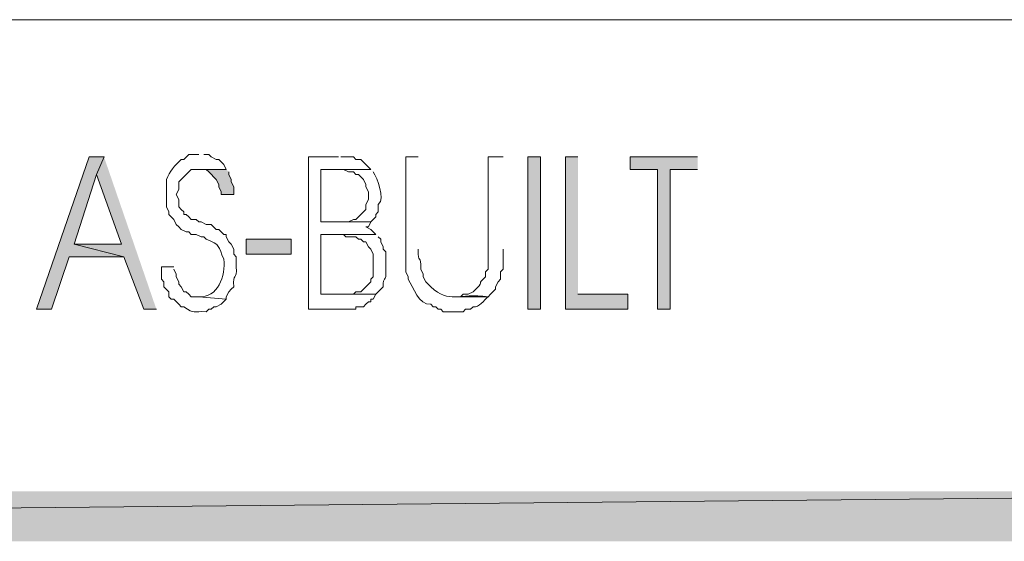
# Model space of a CAD drawing. Units: millimetres. Extents: x -52663 to 381556, y -59796 to 55445.
# Drawn here: x 24425 to 24902, y 33812 to 34064 of the extents above; entities that cross this region are included whole.
import ezdxf

# ---------------------------------------------------------------- set-up
doc = ezdxf.new("R2010")
doc.units = ezdxf.units.MM
doc.layers.add('GR_Struc 7', color=7, linetype='Continuous', lineweight=35)

msp = doc.modelspace()

# ---------------------------------------------------------------- hatches: boundary and pattern name
at = {"layer": 'GR_Struc 7', "true_color": 0xffffff}
for points in [[(24465.796, 33997.982), (24458.542, 33997.982), (24433.185, 33924.307), (24440.428, 33924.307), (24448.881, 33949.675), (24475.447, 33949.675), (24451.299, 33955.709), (24462.169, 33989.529)], [(24465.796, 33997.982), (24462.169, 33989.529), (24474.248, 33955.709), (24451.299, 33955.709), (24475.447, 33949.675), (24485.119, 33924.307), (24491.153, 33924.307)], [(24695.262, 33997.982), (24689.218, 33997.982), (24689.218, 33924.307), (24719.411, 33924.307), (24719.411, 33931.561), (24695.262, 33931.561)], [(24753.231, 33997.982), (24720.62, 33997.982), (24720.62, 33991.947), (24733.908, 33991.947), (24733.908, 33924.307), (24739.943, 33924.307), (24739.943, 33991.947), (24753.231, 33991.947)], [(24524.973, 33991.947), (24511.685, 33991.947), (24515.312, 33991.947), (24516.511, 33990.738), (24520.138, 33987.111), (24521.347, 33984.694), (24521.347, 33983.495), (24522.556, 33981.077), (24522.556, 33979.868), (24528.59, 33979.868), (24528.59, 33983.495), (24527.381, 33985.903), (24527.381, 33987.111), (24526.182, 33989.529), (24526.182, 33990.738)], [(22796.717, 33836.145), (22771.35, 33811.997), (25236.322, 33836.145)], [(22771.35, 33811.997), (25236.322, 33836.145), (25236.322, 33811.997)]]:
    msp.add_hatch(color=7, dxfattribs=at).paths.add_polyline_path(points)
h = msp.add_hatch(color=7, dxfattribs=at)
h.dxf.hatch_style = 2
h.paths.add_polyline_path([(24671.104, 33997.982), (24671.104, 33924.307), (24677.148, 33924.307), (24677.148, 33997.982)])
h = msp.add_hatch(color=7, dxfattribs=at)
h.dxf.hatch_style = 2
h.paths.add_polyline_path([(24534.635, 33958.127), (24534.635, 33950.884), (24556.375, 33950.884), (24556.375, 33958.127)])

# ---------------------------------------------------------------- linework, layer by layer
at = {"layer": 'GR_Struc 7', "color": 7, "lineweight": 9, "true_color": 0xffffff}
msp.add_lwpolyline([(22784.628, 34064.413), (25247.192, 34064.413)], dxfattribs=at)
at = {"layer": 'GR_Struc 7', "lineweight": 0}
for points in [[(24465.796, 33997.982), (24458.542, 33997.982), (24433.185, 33924.307), (24440.428, 33924.307), (24448.881, 33949.675), (24475.447, 33949.675), (24451.299, 33955.709), (24462.169, 33989.529)], [(24465.796, 33997.982), (24462.169, 33989.529), (24474.248, 33955.709), (24451.299, 33955.709), (24475.447, 33949.675), (24485.119, 33924.307), (24491.153, 33924.307)], [(24671.104, 33997.982), (24671.104, 33924.307), (24677.148, 33924.307), (24677.148, 33997.982), (24671.104, 33997.982)], [(24695.262, 33997.982), (24689.218, 33997.982), (24689.218, 33924.307), (24719.411, 33924.307), (24719.411, 33931.561), (24695.262, 33931.561)], [(24753.231, 33997.982), (24720.62, 33997.982), (24720.62, 33991.947), (24733.908, 33991.947), (24733.908, 33924.307), (24739.943, 33924.307), (24739.943, 33991.947), (24753.231, 33991.947)], [(24524.973, 33991.947), (24511.685, 33991.947), (24515.312, 33991.947), (24516.511, 33990.738), (24520.138, 33987.111), (24521.347, 33984.694), (24521.347, 33983.495), (24522.556, 33981.077), (24522.556, 33979.868), (24528.59, 33979.868), (24528.59, 33983.495), (24527.381, 33985.903), (24527.381, 33987.111), (24526.182, 33989.529), (24526.182, 33990.738)], [(24534.635, 33958.127), (24534.635, 33950.884), (24556.375, 33950.884), (24556.375, 33958.127), (24534.635, 33958.127)], [(22796.717, 33836.145), (22771.35, 33811.997), (25236.322, 33836.145)], [(22771.35, 33811.997), (25236.322, 33836.145), (25236.322, 33811.997)]]:
    msp.add_lwpolyline(points, dxfattribs=at)
for points, knots in [([(24511.685, 33999.191), (24511.685, 33999.191), (24506.859, 33999.191), (24506.859, 33999.191), (24506.859, 33999.191), (24504.442, 33996.773), (24504.442, 33996.773), (24504.442, 33996.773), (24503.233, 33996.773), (24503.233, 33996.773), (24499.871, 33993.873), (24497.837, 33990.954), (24495.989, 33987.111), (24495.989, 33982.689), (24495.989, 33978.256), (24495.989, 33973.833), (24495.989, 33973.833), (24497.188, 33971.415), (24497.188, 33971.415), (24497.188, 33971.415), (24497.188, 33970.206), (24497.188, 33970.206), (24497.188, 33970.206), (24499.606, 33967.789), (24499.606, 33967.789), (24499.606, 33967.789), (24500.815, 33965.371), (24500.815, 33965.371), (24500.815, 33965.371), (24502.024, 33964.162), (24502.024, 33964.162), (24502.024, 33964.162), (24503.233, 33962.963), (24503.233, 33962.963), (24503.233, 33962.963), (24505.641, 33961.754), (24505.641, 33961.754), (24505.641, 33961.754), (24506.859, 33961.754), (24506.859, 33961.754), (24506.859, 33961.754), (24508.059, 33960.545), (24508.059, 33960.545), (24508.059, 33960.545), (24510.476, 33960.545), (24510.476, 33960.545), (24510.476, 33960.545), (24512.894, 33959.336), (24512.894, 33959.336), (24512.894, 33959.336), (24514.103, 33959.336), (24514.103, 33959.336), (24514.103, 33959.336), (24515.312, 33958.127), (24515.312, 33958.127), (24522.31, 33955.69), (24521.091, 33954.726), (24523.764, 33948.466), (24524.973, 33940.632), (24520.737, 33929.487), (24511.685, 33930.352), (24511.685, 33930.352), (24524.973, 33929.143), (24524.973, 33929.143), (24524.973, 33929.143), (24524.973, 33930.352), (24524.973, 33930.352), (24524.973, 33930.352), (24526.182, 33932.77), (24526.182, 33932.77), (24526.182, 33932.77), (24527.381, 33933.969), (24527.381, 33933.969), (24527.381, 33933.969), (24528.59, 33935.178), (24528.59, 33935.178), (24528.069, 33942.225), (24530.33, 33937.802), (24529.799, 33944.839), (24529.799, 33944.839), (24529.799, 33949.675), (24529.799, 33949.675), (24529.799, 33949.675), (24528.59, 33950.884), (24528.59, 33950.884), (24528.59, 33950.884), (24528.59, 33953.301), (24528.59, 33953.301), (24528.59, 33953.301), (24527.381, 33955.709), (24527.381, 33955.709), (24527.381, 33955.709), (24526.182, 33956.918), (24526.182, 33956.918), (24526.182, 33956.918), (24524.973, 33959.336), (24524.973, 33959.336), (24524.973, 33959.336), (24524.973, 33960.545), (24524.973, 33960.545), (24524.973, 33960.545), (24523.764, 33960.545), (24523.764, 33960.545), (24523.764, 33960.545), (24522.556, 33961.754), (24522.556, 33961.754), (24522.556, 33961.754), (24521.347, 33962.963), (24521.347, 33962.963), (24521.347, 33962.963), (24520.138, 33962.963), (24520.138, 33962.963), (24520.138, 33962.963), (24517.73, 33965.371), (24517.73, 33965.371), (24517.73, 33965.371), (24515.312, 33965.371), (24515.312, 33965.371), (24515.312, 33965.371), (24512.894, 33966.58), (24512.894, 33966.58), (24512.894, 33966.58), (24511.685, 33966.58), (24511.685, 33966.58), (24511.685, 33966.58), (24510.476, 33967.789), (24510.476, 33967.789), (24510.476, 33967.789), (24508.059, 33967.789), (24508.059, 33967.789), (24508.059, 33967.789), (24506.859, 33968.997), (24506.859, 33968.997), (24506.859, 33968.997), (24505.641, 33970.206), (24505.641, 33970.206), (24505.641, 33970.206), (24504.442, 33970.206), (24504.442, 33970.206), (24504.442, 33970.206), (24504.442, 33971.415), (24504.442, 33971.415), (24504.442, 33971.415), (24503.233, 33972.624), (24503.233, 33972.624), (24503.233, 33972.624), (24502.024, 33973.833), (24502.024, 33973.833), (24502.024, 33973.833), (24502.024, 33977.45), (24502.024, 33977.45), (24502.024, 33977.45), (24500.815, 33979.868), (24500.815, 33979.868), (24500.815, 33979.868), (24502.024, 33982.286), (24502.024, 33982.286), (24502.024, 33982.286), (24502.024, 33985.903), (24502.024, 33985.903), (24502.024, 33985.903), (24503.233, 33987.111), (24503.233, 33987.111), (24503.233, 33987.111), (24504.442, 33988.32), (24504.442, 33988.32), (24504.442, 33988.32), (24506.859, 33990.738), (24506.859, 33990.738), (24506.859, 33990.738), (24508.059, 33991.947), (24508.059, 33991.947), (24508.059, 33991.947), (24524.973, 33991.947), (24524.973, 33991.947), (24524.973, 33991.947), (24523.764, 33994.355), (24523.764, 33994.355), (24523.764, 33994.355), (24522.556, 33995.564), (24522.556, 33995.564), (24522.556, 33995.564), (24521.347, 33996.773), (24521.347, 33996.773), (24521.347, 33996.773), (24520.138, 33996.773), (24520.138, 33996.773), (24520.138, 33996.773), (24517.73, 33997.982), (24517.73, 33997.982), (24517.73, 33997.982), (24516.511, 33999.191), (24516.511, 33999.191), (24516.511, 33999.191), (24514.103, 33999.191), (24514.103, 33999.191)], [0, 0, 0, 0, 1, 1, 1, 2, 2, 2, 3, 3, 3, 4, 4, 4, 5, 5, 5, 6, 6, 6, 7, 7, 7, 8, 8, 8, 9, 9, 9, 10, 10, 10, 11, 11, 11, 12, 12, 12, 13, 13, 13, 14, 14, 14, 15, 15, 15, 16, 16, 16, 17, 17, 17, 18, 18, 18, 19, 19, 19, 20, 20, 20, 21, 21, 21, 22, 22, 22, 23, 23, 23, 24, 24, 24, 25, 25, 25, 26, 26, 26, 27, 27, 27, 28, 28, 28, 29, 29, 29, 30, 30, 30, 31, 31, 31, 32, 32, 32, 33, 33, 33, 34, 34, 34, 35, 35, 35, 36, 36, 36, 37, 37, 37, 38, 38, 38, 39, 39, 39, 40, 40, 40, 41, 41, 41, 42, 42, 42, 43, 43, 43, 44, 44, 44, 45, 45, 45, 46, 46, 46, 47, 47, 47, 48, 48, 48, 49, 49, 49, 50, 50, 50, 51, 51, 51, 52, 52, 52, 53, 53, 53, 54, 54, 54, 55, 55, 55, 56, 56, 56, 57, 57, 57, 58, 58, 58, 59, 59, 59, 60, 60, 60, 61, 61, 61, 62, 62, 62, 63, 63, 63, 64, 64, 64, 65, 65, 65, 65]), ([(24579.315, 33997.982), (24579.315, 33997.982), (24564.828, 33997.982), (24564.828, 33997.982), (24564.828, 33997.982), (24564.828, 33924.307), (24564.828, 33924.307), (24572.475, 33924.307), (24580.121, 33924.307), (24587.768, 33924.307), (24587.768, 33924.307), (24587.768, 33925.516), (24587.768, 33925.516), (24587.768, 33925.516), (24591.394, 33925.516), (24591.394, 33925.516), (24591.394, 33925.516), (24592.603, 33926.725), (24592.603, 33926.725), (24592.603, 33926.725), (24593.812, 33927.934), (24593.812, 33927.934), (24593.812, 33927.934), (24595.021, 33927.934), (24595.021, 33927.934), (24595.021, 33927.934), (24595.021, 33929.143), (24595.021, 33929.143), (24595.021, 33929.143), (24596.22, 33929.143), (24596.22, 33929.143), (24596.22, 33929.143), (24597.439, 33931.561), (24597.439, 33931.561), (24597.439, 33931.561), (24570.863, 33931.561), (24570.863, 33931.561), (24570.863, 33931.561), (24570.863, 33960.545), (24570.863, 33960.545), (24570.863, 33960.545), (24597.439, 33960.545), (24597.439, 33960.545), (24597.439, 33960.545), (24595.021, 33962.963), (24595.021, 33962.963), (24595.021, 33962.963), (24592.603, 33964.162), (24592.603, 33964.162), (24592.603, 33964.162), (24593.812, 33964.162), (24593.812, 33964.162), (24593.812, 33964.162), (24595.021, 33966.58), (24595.021, 33966.58), (24595.021, 33966.58), (24570.863, 33966.58), (24570.863, 33966.58), (24570.863, 33966.58), (24570.863, 33991.947), (24570.863, 33991.947), (24570.863, 33991.947), (24595.021, 33991.947), (24595.021, 33991.947), (24595.021, 33991.947), (24592.603, 33994.355), (24592.603, 33994.355), (24592.603, 33994.355), (24590.186, 33996.773), (24590.186, 33996.773), (24590.186, 33996.773), (24587.768, 33996.773), (24587.768, 33996.773), (24587.768, 33996.773), (24586.569, 33997.982), (24586.569, 33997.982), (24586.569, 33997.982), (24580.524, 33997.982), (24580.524, 33997.982)], [0, 0, 0, 0, 1, 1, 1, 2, 2, 2, 3, 3, 3, 4, 4, 4, 5, 5, 5, 6, 6, 6, 7, 7, 7, 8, 8, 8, 9, 9, 9, 10, 10, 10, 11, 11, 11, 12, 12, 12, 13, 13, 13, 14, 14, 14, 15, 15, 15, 16, 16, 16, 17, 17, 17, 18, 18, 18, 19, 19, 19, 20, 20, 20, 21, 21, 21, 22, 22, 22, 23, 23, 23, 24, 24, 24, 25, 25, 25, 26, 26, 26, 26]), ([(24617.961, 33997.982), (24617.961, 33997.982), (24611.926, 33997.982), (24611.926, 33997.982), (24611.926, 33997.982), (24611.926, 33942.431), (24611.926, 33942.431), (24611.926, 33942.431), (24613.135, 33940.013), (24613.135, 33940.013), (24613.135, 33940.013), (24613.135, 33938.804), (24613.135, 33938.804), (24615.75, 33934.902), (24618.049, 33926.401), (24624.006, 33926.725), (24624.006, 33926.725), (24625.214, 33925.516), (24625.214, 33925.516), (24625.214, 33925.516), (24626.413, 33925.516), (24626.413, 33925.516), (24626.413, 33925.516), (24627.632, 33924.307), (24627.632, 33924.307), (24627.632, 33924.307), (24628.831, 33924.307), (24628.831, 33924.307), (24628.831, 33924.307), (24630.04, 33923.108), (24630.04, 33923.108), (24630.04, 33923.108), (24639.702, 33923.108), (24639.702, 33923.108), (24639.702, 33923.108), (24640.911, 33924.307), (24640.911, 33924.307), (24640.911, 33924.307), (24643.328, 33924.307), (24643.328, 33924.307), (24643.328, 33924.307), (24644.537, 33925.516), (24644.537, 33925.516), (24647.614, 33924.995), (24649.668, 33928.583), (24651.781, 33930.352), (24637.353, 33932.298), (24633.146, 33926.627), (24624.006, 33935.178), (24624.006, 33935.178), (24622.797, 33936.386), (24622.797, 33936.386), (24622.797, 33936.386), (24621.588, 33937.595), (24621.588, 33937.595), (24621.588, 33937.595), (24620.379, 33940.013), (24620.379, 33940.013), (24620.379, 33940.013), (24620.379, 33941.222), (24620.379, 33941.222), (24620.379, 33941.222), (24619.17, 33943.64), (24619.17, 33943.64), (24619.651, 33951.444), (24617.479, 33945.645), (24617.961, 33953.301)], [0, 0, 0, 0, 1, 1, 1, 2, 2, 2, 3, 3, 3, 4, 4, 4, 5, 5, 5, 6, 6, 6, 7, 7, 7, 8, 8, 8, 9, 9, 9, 10, 10, 10, 11, 11, 11, 12, 12, 12, 13, 13, 13, 14, 14, 14, 15, 15, 15, 16, 16, 16, 17, 17, 17, 18, 18, 18, 19, 19, 19, 20, 20, 20, 21, 21, 21, 22, 22, 22, 22]), ([(24659.025, 33997.982), (24659.025, 33997.982), (24651.781, 33997.982), (24651.781, 33997.982), (24651.781, 33980.674), (24651.781, 33963.366), (24651.781, 33946.048), (24651.781, 33946.048), (24651.781, 33943.64), (24651.781, 33943.64), (24651.781, 33943.64), (24650.572, 33942.431), (24650.572, 33942.431), (24650.572, 33942.431), (24650.572, 33940.013), (24650.572, 33940.013), (24650.572, 33940.013), (24649.363, 33938.804), (24649.363, 33938.804), (24646.188, 33935.944), (24650.837, 33938.362), (24644.537, 33932.77), (24644.537, 33932.77), (24642.119, 33931.561), (24642.119, 33931.561), (24642.119, 33931.561), (24639.702, 33931.561), (24639.702, 33931.561), (24639.702, 33931.561), (24638.503, 33930.352), (24638.503, 33930.352), (24638.503, 33930.352), (24634.876, 33930.352), (24634.876, 33930.352), (24634.876, 33930.352), (24651.781, 33930.352), (24651.781, 33930.352), (24651.781, 33930.352), (24652.99, 33931.561), (24652.99, 33931.561), (24652.99, 33931.561), (24655.408, 33933.969), (24655.408, 33933.969), (24655.408, 33933.969), (24655.408, 33935.178), (24655.408, 33935.178), (24655.408, 33935.178), (24656.607, 33937.595), (24656.607, 33937.595), (24656.607, 33937.595), (24657.825, 33938.804), (24657.825, 33938.804), (24657.825, 33938.804), (24657.825, 33942.431), (24657.825, 33942.431), (24657.825, 33942.431), (24659.025, 33943.64), (24659.025, 33943.64), (24659.025, 33943.64), (24659.025, 33953.301), (24659.025, 33953.301)], [0, 0, 0, 0, 1, 1, 1, 2, 2, 2, 3, 3, 3, 4, 4, 4, 5, 5, 5, 6, 6, 6, 7, 7, 7, 8, 8, 8, 9, 9, 9, 10, 10, 10, 11, 11, 11, 12, 12, 12, 13, 13, 13, 14, 14, 14, 15, 15, 15, 16, 16, 16, 17, 17, 17, 18, 18, 18, 19, 19, 19, 20, 20, 20, 20]), ([(24595.021, 33991.947), (24595.021, 33991.947), (24580.524, 33991.947), (24580.524, 33991.947), (24580.524, 33991.947), (24581.733, 33991.947), (24581.733, 33991.947), (24581.733, 33991.947), (24584.151, 33990.738), (24584.151, 33990.738), (24584.151, 33990.738), (24586.569, 33990.738), (24586.569, 33990.738), (24586.569, 33990.738), (24587.768, 33989.529), (24587.768, 33989.529), (24587.768, 33989.529), (24588.977, 33989.529), (24588.977, 33989.529), (24588.977, 33989.529), (24590.186, 33988.32), (24590.186, 33988.32), (24590.186, 33988.32), (24591.394, 33987.111), (24591.394, 33987.111), (24591.394, 33987.111), (24592.603, 33984.694), (24592.603, 33984.694), (24592.603, 33984.694), (24592.603, 33983.495), (24592.603, 33983.495), (24592.603, 33983.495), (24593.812, 33981.077), (24593.812, 33981.077), (24593.812, 33981.077), (24593.812, 33977.45), (24593.812, 33977.45), (24593.812, 33977.45), (24592.603, 33975.032), (24592.603, 33975.032), (24592.603, 33975.032), (24592.603, 33972.624), (24592.603, 33972.624), (24592.603, 33972.624), (24591.394, 33971.415), (24591.394, 33971.415), (24591.394, 33971.415), (24590.186, 33970.206), (24590.186, 33970.206), (24590.186, 33970.206), (24587.768, 33967.789), (24587.768, 33967.789), (24587.768, 33967.789), (24586.569, 33967.789), (24586.569, 33967.789), (24586.569, 33967.789), (24584.151, 33966.58), (24584.151, 33966.58), (24584.151, 33966.58), (24570.863, 33966.58), (24570.863, 33966.58), (24570.863, 33966.58), (24595.021, 33966.58), (24595.021, 33966.58), (24595.021, 33966.58), (24597.439, 33968.997), (24597.439, 33968.997), (24597.439, 33968.997), (24597.439, 33970.206), (24597.439, 33970.206), (24597.439, 33970.206), (24598.638, 33971.415), (24598.638, 33971.415), (24598.638, 33971.415), (24598.638, 33975.032), (24598.638, 33975.032), (24602.167, 33977.755), (24598.078, 33987.681), (24596.22, 33990.738)], [0, 0, 0, 0, 1, 1, 1, 2, 2, 2, 3, 3, 3, 4, 4, 4, 5, 5, 5, 6, 6, 6, 7, 7, 7, 8, 8, 8, 9, 9, 9, 10, 10, 10, 11, 11, 11, 12, 12, 12, 13, 13, 13, 14, 14, 14, 15, 15, 15, 16, 16, 16, 17, 17, 17, 18, 18, 18, 19, 19, 19, 20, 20, 20, 21, 21, 21, 22, 22, 22, 23, 23, 23, 24, 24, 24, 25, 25, 25, 26, 26, 26, 26]), ([(24597.439, 33960.545), (24597.439, 33960.545), (24579.315, 33960.545), (24579.315, 33960.545), (24579.315, 33960.545), (24581.733, 33960.545), (24581.733, 33960.545), (24581.733, 33960.545), (24582.942, 33959.336), (24582.942, 33959.336), (24582.942, 33959.336), (24587.768, 33959.336), (24587.768, 33959.336), (24587.768, 33959.336), (24588.977, 33958.127), (24588.977, 33958.127), (24588.977, 33958.127), (24590.186, 33958.127), (24590.186, 33958.127), (24590.186, 33958.127), (24591.394, 33956.918), (24591.394, 33956.918), (24591.394, 33956.918), (24592.603, 33956.918), (24592.603, 33956.918), (24592.603, 33956.918), (24593.812, 33954.5), (24593.812, 33954.5), (24593.812, 33954.5), (24595.021, 33953.301), (24595.021, 33953.301), (24595.021, 33953.301), (24596.22, 33950.884), (24596.22, 33950.884), (24596.22, 33950.884), (24596.22, 33940.013), (24596.22, 33940.013), (24596.22, 33940.013), (24595.021, 33938.804), (24595.021, 33938.804), (24595.021, 33938.804), (24595.021, 33937.595), (24595.021, 33937.595), (24595.021, 33937.595), (24592.603, 33935.178), (24592.603, 33935.178), (24592.603, 33935.178), (24590.186, 33932.77), (24590.186, 33932.77), (24590.186, 33932.77), (24587.768, 33932.77), (24587.768, 33932.77), (24587.768, 33932.77), (24586.569, 33931.561), (24586.569, 33931.561), (24586.569, 33931.561), (24570.863, 33931.561), (24570.863, 33931.561), (24570.863, 33931.561), (24597.439, 33931.561), (24597.439, 33931.561), (24597.439, 33931.561), (24599.847, 33933.969), (24599.847, 33933.969), (24599.847, 33933.969), (24601.056, 33935.178), (24601.056, 33935.178), (24600.673, 33940.74), (24602.766, 33936.77), (24602.265, 33943.64), (24602.265, 33943.64), (24602.265, 33952.092), (24602.265, 33952.092), (24602.265, 33952.092), (24601.056, 33953.301), (24601.056, 33953.301), (24601.056, 33953.301), (24601.056, 33954.5), (24601.056, 33954.5), (24601.056, 33954.5), (24599.847, 33956.918), (24599.847, 33956.918), (24599.847, 33956.918), (24599.847, 33958.127), (24599.847, 33958.127), (24599.847, 33958.127), (24598.638, 33959.336), (24598.638, 33959.336)], [0, 0, 0, 0, 1, 1, 1, 2, 2, 2, 3, 3, 3, 4, 4, 4, 5, 5, 5, 6, 6, 6, 7, 7, 7, 8, 8, 8, 9, 9, 9, 10, 10, 10, 11, 11, 11, 12, 12, 12, 13, 13, 13, 14, 14, 14, 15, 15, 15, 16, 16, 16, 17, 17, 17, 18, 18, 18, 19, 19, 19, 20, 20, 20, 21, 21, 21, 22, 22, 22, 23, 23, 23, 24, 24, 24, 25, 25, 25, 26, 26, 26, 27, 27, 27, 28, 28, 28, 29, 29, 29, 29]), ([(24499.606, 33944.839), (24499.606, 33944.839), (24493.571, 33944.839), (24493.571, 33944.839), (24493.571, 33944.839), (24493.571, 33938.804), (24493.571, 33938.804), (24493.571, 33938.804), (24494.78, 33937.595), (24494.78, 33937.595), (24494.78, 33937.595), (24494.78, 33935.178), (24494.78, 33935.178), (24494.78, 33935.178), (24497.188, 33932.77), (24497.188, 33932.77), (24497.188, 33932.77), (24497.188, 33930.352), (24497.188, 33930.352), (24497.188, 33930.352), (24498.397, 33929.143), (24498.397, 33929.143), (24498.397, 33929.143), (24499.606, 33929.143), (24499.606, 33929.143), (24499.606, 33929.143), (24502.024, 33926.725), (24502.024, 33926.725), (24502.024, 33926.725), (24503.233, 33925.516), (24503.233, 33925.516), (24503.233, 33925.516), (24504.442, 33925.516), (24504.442, 33925.516), (24509.857, 33921.555), (24508.825, 33923.531), (24515.312, 33923.108), (24515.312, 33923.108), (24516.511, 33924.307), (24516.511, 33924.307), (24516.511, 33924.307), (24517.73, 33924.307), (24517.73, 33924.307), (24517.73, 33924.307), (24518.929, 33925.516), (24518.929, 33925.516), (24518.929, 33925.516), (24520.138, 33925.516), (24520.138, 33925.516), (24520.138, 33925.516), (24522.556, 33926.725), (24522.556, 33926.725), (24522.556, 33926.725), (24524.973, 33929.143), (24524.973, 33929.143), (24524.973, 33929.143), (24511.685, 33930.352), (24511.685, 33930.352), (24511.685, 33930.352), (24508.059, 33930.352), (24508.059, 33930.352), (24508.059, 33930.352), (24506.859, 33931.561), (24506.859, 33931.561), (24506.859, 33931.561), (24505.641, 33932.77), (24505.641, 33932.77), (24505.641, 33932.77), (24504.442, 33932.77), (24504.442, 33932.77), (24504.442, 33932.77), (24503.233, 33935.178), (24503.233, 33935.178), (24503.233, 33935.178), (24502.024, 33936.386), (24502.024, 33936.386), (24502.024, 33936.386), (24502.024, 33937.595), (24502.024, 33937.595), (24502.024, 33937.595), (24500.815, 33940.013), (24500.815, 33940.013), (24500.815, 33940.013), (24500.815, 33941.222), (24500.815, 33941.222), (24500.815, 33941.222), (24499.606, 33943.64), (24499.606, 33943.64)], [0, 0, 0, 0, 1, 1, 1, 2, 2, 2, 3, 3, 3, 4, 4, 4, 5, 5, 5, 6, 6, 6, 7, 7, 7, 8, 8, 8, 9, 9, 9, 10, 10, 10, 11, 11, 11, 12, 12, 12, 13, 13, 13, 14, 14, 14, 15, 15, 15, 16, 16, 16, 17, 17, 17, 18, 18, 18, 19, 19, 19, 20, 20, 20, 21, 21, 21, 22, 22, 22, 23, 23, 23, 24, 24, 24, 25, 25, 25, 26, 26, 26, 27, 27, 27, 28, 28, 28, 29, 29, 29, 29])]:
    msp.add_open_spline(points, degree=3, knots=knots, dxfattribs=at)

doc.saveas('drawing.dxf')
